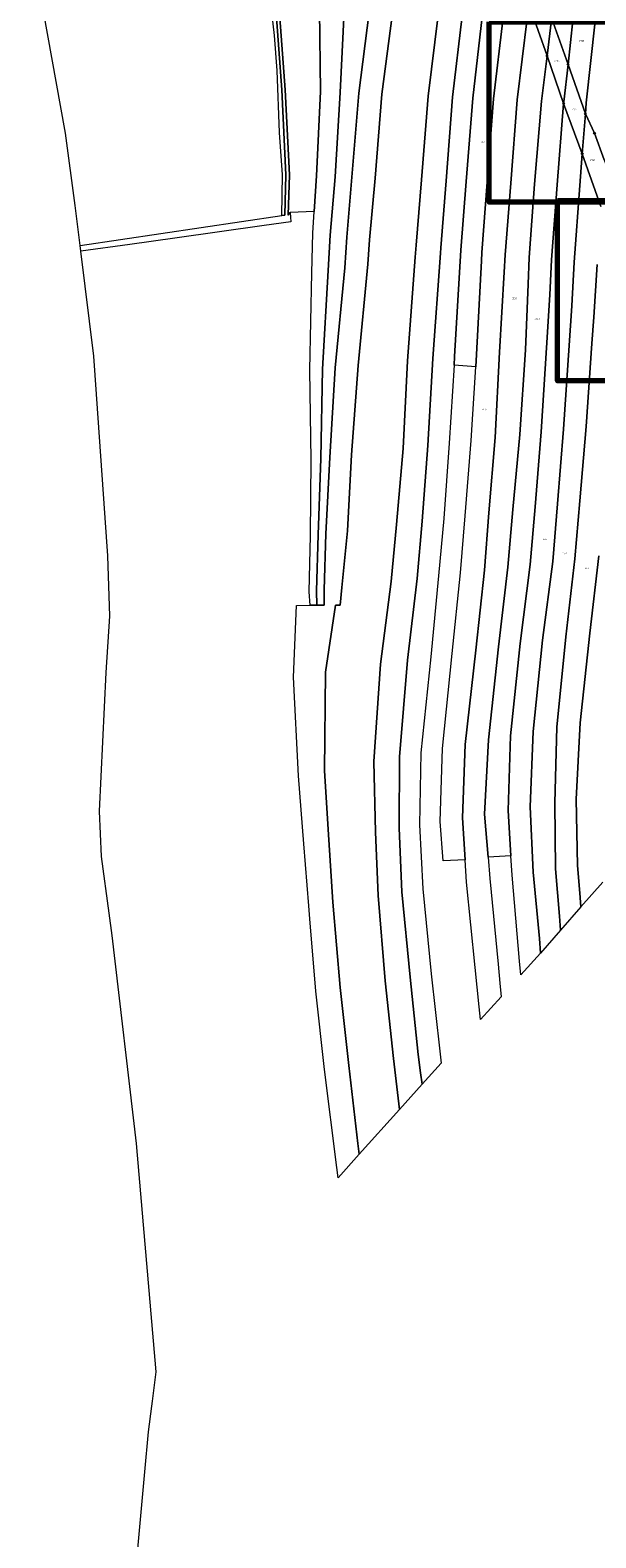
# Model space of a CAD drawing. Units: metres. Extents: x 7543254 to 7546759, y 5667060 to 5673998.
# Drawn here: x 7544311 to 7544640, y 5667816 to 5668693 of the extents above; entities that cross this region are included whole.
import ezdxf
from ezdxf.enums import TextEntityAlignment as Align

# ---------------------------------------------------------------- set-up
doc = ezdxf.new("R2010")
doc.units = ezdxf.units.M
doc.layers.add('ARKUSZE', color=7, linetype='CONTINUOUS', lineweight=70, true_color=0x0000ff, plot=False)
for name, color, linetype, lineweight, true_color in [('dzialki', 7, 'CONTINUOUS', 18, 0x008000), ('LR_Podzial_wew', 7, 'CONTINUOUS', 18, 0x800080), ('LR_podzial_zew', 7, 'CONTINUOUS', 18, 0xff0000), ('punkty_GRANICZNIKI', 7, 'CONTINUOUS', 18, 0xff0000), ('punkty_PAS_DROGOWY', 7, 'CONTINUOUS', 18, 0x00ff00), ('ZESTAWIENIE_OBREBY', 7, 'CONTINUOUS', 18, 0x000000)]:
    doc.layers.add(name, color=color, linetype=linetype, lineweight=lineweight, true_color=true_color)
doc.styles.add('arial.ttf', font='arial.ttf.ttf')

msp = doc.modelspace()

# ---------------------------------------------------------------- linework, layer by layer
at = {"layer": 'ARKUSZE', "linetype": 'CONTINUOUS', "lineweight": 70, "flags": 128}
for points in [[(7544578.2, 5668698.08), (7544726.71, 5668698.08), (7544726.71, 5668593.13), (7544578.2, 5668593.13)], [(7544618, 5668594.28), (7544766.51, 5668594.28), (7544766.51, 5668489.33), (7544618, 5668489.33)]]:
    msp.add_lwpolyline(points, close=True, dxfattribs=at)
at = {"layer": 'dzialki', "linetype": 'CONTINUOUS', "lineweight": 18, "flags": 128}
for points in [[(7544453.11, 5668690.29), (7544450.96, 5668710.47)], [(7544453.97, 5668705.87), (7544457.43, 5668658.6)], [(7544457.43, 5668658.6), (7544453.97, 5668705.87)], [(7544455.97, 5668705.79), (7544459.43, 5668658.51)], [(7544459.43, 5668658.51), (7544455.97, 5668705.79)], [(7544479.43, 5668704.85), (7544479.97, 5668657.62)], [(7544479.97, 5668657.62), (7544479.43, 5668704.85)], [(7544493.82, 5668704.28), (7544491.37, 5668657.13)], [(7544491.37, 5668657.13), (7544493.82, 5668704.28)], [(7544508.3, 5668703.71), (7544502.25, 5668656.66)], [(7544502.25, 5668656.66), (7544508.3, 5668703.71)], [(7544521.9, 5668703.17), (7544515.74, 5668656.08)], [(7544515.74, 5668656.08), (7544521.9, 5668703.17)], [(7544548.57, 5668702.11), (7544542.72, 5668654.92)], [(7544542.72, 5668654.92), (7544548.57, 5668702.11)], [(7544562.46, 5668701.56), (7544556.8, 5668654.31)], [(7544556.8, 5668654.31), (7544562.46, 5668701.56)], [(7544574.05, 5668701.09), (7544568.69, 5668653.78)], [(7544568.69, 5668653.78), (7544574.05, 5668701.09)], [(7544586.34, 5668700.61), (7544580.67, 5668653.29)], [(7544580.67, 5668653.29), (7544586.34, 5668700.61)], [(7544600.23, 5668700.06), (7544594.46, 5668652.7)], [(7544594.46, 5668652.7), (7544600.23, 5668700.06)], [(7544601.42, 5668707.82), (7544611.88, 5668678.29)], [(7544611.88, 5668678.29), (7544601.42, 5668707.82)], [(7544624.11, 5668673.4), (7544614.56, 5668700.44)], [(7544614.56, 5668700.44), (7544624.11, 5668673.4)], [(7544611.88, 5668678.29), (7544614.42, 5668699.49)], [(7544614.42, 5668699.49), (7544611.88, 5668678.29)], [(7544627, 5668699), (7544624.11, 5668673.4)], [(7544624.11, 5668673.4), (7544627, 5668699)], [(7544639.9, 5668698.48), (7544634.72, 5668650.96)], [(7544634.72, 5668650.96), (7544639.9, 5668698.48)], [(7544454.71, 5668669.85), (7544453.11, 5668690.29)], [(7544608.75, 5668652.08), (7544611.88, 5668678.29)], [(7544611.88, 5668678.29), (7544608.75, 5668652.08)], [(7544621.56, 5668650.58), (7544611.88, 5668678.29)], [(7544611.88, 5668678.29), (7544621.56, 5668650.58)], [(7544624.11, 5668673.4), (7544621.64, 5668651.53)], [(7544621.64, 5668651.53), (7544624.11, 5668673.4)], [(7544624.11, 5668673.4), (7544634.21, 5668644.54)], [(7544634.21, 5668644.54), (7544624.11, 5668673.4)], [(7544456.19, 5668633.71), (7544454.71, 5668669.85)], [(7544457.43, 5668658.6), (7544459.87, 5668609.15)], [(7544459.87, 5668609.15), (7544457.43, 5668658.6)], [(7544459.43, 5668658.51), (7544461.87, 5668609.07)], [(7544461.87, 5668609.07), (7544459.43, 5668658.51)], [(7544479.97, 5668657.62), (7544477.61, 5668608.46)], [(7544477.61, 5668608.46), (7544479.97, 5668657.62)], [(7544491.37, 5668657.13), (7544488.6, 5668608.05)], [(7544488.6, 5668608.05), (7544491.37, 5668657.13)], [(7544502.25, 5668656.66), (7544498.19, 5668607.7)], [(7544498.19, 5668607.7), (7544502.25, 5668656.66)], [(7544515.74, 5668656.08), (7544511.79, 5668607.2)], [(7544511.79, 5668607.2), (7544515.74, 5668656.08)], [(7544542.72, 5668654.92), (7544538.87, 5668606.21)], [(7544538.87, 5668606.21), (7544542.72, 5668654.92)], [(7544556.8, 5668654.31), (7544553.25, 5668605.68)], [(7544553.25, 5668605.68), (7544556.8, 5668654.31)], [(7544568.69, 5668653.78), (7544564.86, 5668605.26)], [(7544564.86, 5668605.26), (7544568.69, 5668653.78)], [(7544580.67, 5668653.29), (7544577.04, 5668604.81)], [(7544577.04, 5668604.81), (7544580.67, 5668653.29)], [(7544594.46, 5668652.7), (7544590.73, 5668604.31)], [(7544590.73, 5668604.31), (7544594.46, 5668652.7)], [(7544604.62, 5668603.79), (7544608.75, 5668652.08)], [(7544608.75, 5668652.08), (7544604.62, 5668603.79)], [(7544621.56, 5668650.58), (7544617.71, 5668603.32)], [(7544617.71, 5668603.32), (7544621.56, 5668650.58)], [(7544621.64, 5668651.53), (7544621.56, 5668650.58)], [(7544621.56, 5668650.58), (7544621.64, 5668651.53)], [(7544621.56, 5668650.58), (7544632.38, 5668621.42)], [(7544632.38, 5668621.42), (7544621.56, 5668650.58)], [(7544634.72, 5668650.96), (7544634.21, 5668644.54)], [(7544634.21, 5668644.54), (7544634.72, 5668650.96)], [(7544632.38, 5668621.42), (7544634.21, 5668644.54)], [(7544634.21, 5668644.54), (7544632.38, 5668621.42)], [(7544634.21, 5668644.54), (7544639.55, 5668633.32)], [(7544639.55, 5668633.32), (7544634.21, 5668644.54)], [(7544457.94, 5668609.17), (7544456.19, 5668633.71)], [(7544639.55, 5668633.32), (7544645.26, 5668617.91)], [(7544645.26, 5668617.91), (7544639.55, 5668633.32)], [(7544632.38, 5668621.42), (7544630.91, 5668602.83)], [(7544630.91, 5668602.83), (7544632.38, 5668621.42)], [(7544632.38, 5668621.42), (7544643.32, 5668590.76)], [(7544643.32, 5668590.76), (7544632.38, 5668621.42)], [(7544457.56, 5668585.52), (7544457.94, 5668609.17)], [(7544459.87, 5668609.15), (7544459.29, 5668585.58)], [(7544459.29, 5668585.58), (7544459.87, 5668609.15)], [(7544461.87, 5668609.07), (7544461.21, 5668585.61)], [(7544461.21, 5668585.61), (7544461.87, 5668609.07)], [(7544477.61, 5668608.46), (7544476.31, 5668587.72)], [(7544476.31, 5668587.72), (7544477.61, 5668608.46)], [(7544488.6, 5668608.05), (7544485.57, 5668574.04)], [(7544485.57, 5668574.04), (7544488.6, 5668608.05)], [(7544498.19, 5668607.7), (7544495.41, 5668572.9)], [(7544495.41, 5668572.9), (7544498.19, 5668607.7)], [(7544511.79, 5668607.2), (7544508.61, 5668571.38)], [(7544508.61, 5668571.38), (7544511.79, 5668607.2)], [(7544538.87, 5668606.21), (7544535.64, 5668568.25)], [(7544535.64, 5668568.25), (7544538.87, 5668606.21)], [(7544553.25, 5668605.68), (7544550.04, 5668566.58)], [(7544550.04, 5668566.58), (7544553.25, 5668605.68)], [(7544564.86, 5668605.26), (7544561.69, 5668565.24)], [(7544561.69, 5668565.24), (7544564.86, 5668605.26)], [(7544577.04, 5668604.81), (7544574.02, 5668563.95)], [(7544574.02, 5668563.95), (7544577.04, 5668604.81)], [(7544590.73, 5668604.31), (7544587.45, 5668562.55)], [(7544587.45, 5668562.55), (7544590.73, 5668604.31)], [(7544601.57, 5668561.07), (7544604.62, 5668603.79)], [(7544604.62, 5668603.79), (7544601.57, 5668561.07)], [(7544617.71, 5668603.32), (7544614.4, 5668559.74)], [(7544614.4, 5668559.74), (7544617.71, 5668603.32)], [(7544630.91, 5668602.83), (7544627.73, 5668558.34)], [(7544627.73, 5668558.34), (7544630.91, 5668602.83)], [(7544461.21, 5668585.61), (7544462.36, 5668587.24)], [(7544462.36, 5668587.24), (7544461.21, 5668585.61)], [(7544476.31, 5668587.72), (7544462.36, 5668587.24)], [(7544462.36, 5668587.24), (7544462.67, 5668581.78)], [(7544475.54, 5668575.21), (7544476.31, 5668587.72)], [(7544340, 5668568.1), (7544457.56, 5668585.52)], [(7544447.09, 5668579.61), (7544421.14, 5668575.97)], [(7544462.67, 5668581.78), (7544447.09, 5668579.61)], [(7544459.29, 5668585.58), (7544457.56, 5668585.52)], [(7544457.56, 5668585.52), (7544459.29, 5668585.58)], [(7544368.95, 5668568.65), (7544340.43, 5668564.66)], [(7544395.09, 5668572.33), (7544368.95, 5668568.65)], [(7544421.14, 5668575.97), (7544395.09, 5668572.33)], [(7544474.89, 5668552.12), (7544475.54, 5668575.21)], [(7544485.57, 5668574.04), (7544484.38, 5668553.55)], [(7544484.38, 5668553.55), (7544485.57, 5668574.04)], [(7544495.41, 5668572.9), (7544494.07, 5668555.02)], [(7544494.07, 5668555.02), (7544495.41, 5668572.9)], [(7544508.61, 5668571.38), (7544507.6, 5668557.06)], [(7544507.6, 5668557.06), (7544508.61, 5668571.38)], [(7544535.64, 5668568.25), (7544535.19, 5668561.24)], [(7544535.19, 5668561.24), (7544535.64, 5668568.25)], [(7544340.43, 5668564.66), (7544340, 5668568.1)], [(7544535.19, 5668561.24), (7544530.69, 5668500.83)], [(7544530.69, 5668500.83), (7544535.19, 5668561.24)], [(7544549.92, 5668563.46), (7544545.42, 5668502.23)], [(7544545.42, 5668502.23), (7544549.92, 5668563.46)], [(7544550.04, 5668566.58), (7544549.92, 5668563.46)], [(7544549.92, 5668563.46), (7544550.04, 5668566.58)], [(7544561.69, 5668565.24), (7544558.08, 5668503.43)], [(7544558.08, 5668503.43), (7544561.69, 5668565.24)], [(7544574.02, 5668563.95), (7544573.76, 5668559.18)], [(7544573.76, 5668559.18), (7544574.02, 5668563.95)], [(7544587.45, 5668562.55), (7544586.99, 5668552.56)], [(7544586.99, 5668552.56), (7544587.45, 5668562.55)], [(7544600.93, 5668545.56), (7544601.57, 5668561.07)], [(7544601.57, 5668561.07), (7544600.93, 5668545.56)], [(7544614.4, 5668559.74), (7544613.45, 5668539.29)], [(7544613.45, 5668539.29), (7544614.4, 5668559.74)], [(7544473.85, 5668495.43), (7544474.89, 5668552.12)], [(7544484.38, 5668553.55), (7544481.11, 5668496.12)], [(7544481.11, 5668496.12), (7544484.38, 5668553.55)], [(7544494.07, 5668555.02), (7544488.48, 5668496.83)], [(7544488.48, 5668496.83), (7544494.07, 5668555.02)], [(7544507.6, 5668557.06), (7544501.92, 5668498.1)], [(7544501.92, 5668498.1), (7544507.6, 5668557.06)], [(7544573.76, 5668559.18), (7544570.8, 5668504.64)], [(7544570.8, 5668504.64), (7544573.76, 5668559.18)], [(7544586.99, 5668552.56), (7544584.24, 5668505.93)], [(7544584.24, 5668505.93), (7544586.99, 5668552.56)], [(7544627.73, 5668558.34), (7544626.32, 5668532.83)], [(7544626.32, 5668532.83), (7544627.73, 5668558.34)], [(7544641.06, 5668556.95), (7544639.19, 5668526.37)], [(7544639.19, 5668526.37), (7544641.06, 5668556.95)], [(7544599.27, 5668507.36), (7544600.93, 5668545.56)], [(7544600.93, 5668545.56), (7544599.27, 5668507.36)], [(7544613.45, 5668539.29), (7544611.52, 5668508.52)], [(7544611.52, 5668508.52), (7544613.45, 5668539.29)], [(7544626.32, 5668532.83), (7544624.76, 5668509.77)], [(7544624.76, 5668509.77), (7544626.32, 5668532.83)], [(7544639.19, 5668526.37), (7544638, 5668511.03)], [(7544638, 5668511.03), (7544639.19, 5668526.37)], [(7544596.11, 5668458.04), (7544599.27, 5668507.36)], [(7544599.27, 5668507.36), (7544596.11, 5668458.04)], [(7544611.52, 5668508.52), (7544608.42, 5668459.52)], [(7544608.42, 5668459.52), (7544611.52, 5668508.52)], [(7544624.76, 5668509.77), (7544621.53, 5668461.11)], [(7544621.53, 5668461.11), (7544624.76, 5668509.77)], [(7544638, 5668511.03), (7544634.73, 5668462.69)], [(7544634.73, 5668462.69), (7544638, 5668511.03)], [(7544501.92, 5668498.1), (7544498.12, 5668446.22)], [(7544498.12, 5668446.22), (7544501.92, 5668498.1)], [(7544530.69, 5668500.83), (7544528.11, 5668449.84)], [(7544528.11, 5668449.84), (7544530.69, 5668500.83)], [(7544545.42, 5668502.23), (7544542.5, 5668451.57)], [(7544542.5, 5668451.57), (7544545.42, 5668502.23)], [(7544557.77, 5668498.44), (7544554.94, 5668453.08)], [(7544558.08, 5668503.43), (7544557.77, 5668498.44)], [(7544557.77, 5668498.44), (7544558.08, 5668503.43)], [(7544570.34, 5668497.46), (7544557.77, 5668498.44)], [(7544570.8, 5668504.64), (7544570.34, 5668497.46)], [(7544570.34, 5668497.46), (7544570.8, 5668504.64)], [(7544584.24, 5668505.93), (7544581.72, 5668456.3)], [(7544581.72, 5668456.3), (7544584.24, 5668505.93)], [(7544474.59, 5668443.38), (7544473.85, 5668495.43)], [(7544481.11, 5668496.12), (7544480.25, 5668444.07)], [(7544480.25, 5668444.07), (7544481.11, 5668496.12)], [(7544488.48, 5668496.83), (7544485.42, 5668444.69)], [(7544485.42, 5668444.69), (7544488.48, 5668496.83)], [(7544567.62, 5668454.6), (7544570.34, 5668497.46)], [(7544564.15, 5668410.76), (7544567.62, 5668454.6)], [(7544581.72, 5668456.3), (7544578.03, 5668412.55)], [(7544578.03, 5668412.55), (7544581.72, 5668456.3)], [(7544592.02, 5668414.36), (7544596.11, 5668458.04)], [(7544596.11, 5668458.04), (7544592.02, 5668414.36)], [(7544608.42, 5668459.52), (7544604.91, 5668416.01)], [(7544604.91, 5668416.01), (7544608.42, 5668459.52)], [(7544621.53, 5668461.11), (7544618, 5668417.7)], [(7544618, 5668417.7), (7544621.53, 5668461.11)], [(7544634.73, 5668462.69), (7544630.99, 5668419.36)], [(7544630.99, 5668419.36), (7544634.73, 5668462.69)], [(7544498.12, 5668446.22), (7544495.61, 5668401.94)], [(7544495.61, 5668401.94), (7544498.12, 5668446.22)], [(7544528.11, 5668449.84), (7544524.28, 5668405.64)], [(7544524.28, 5668405.64), (7544528.11, 5668449.84)], [(7544542.5, 5668451.57), (7544539.15, 5668407.54)], [(7544539.15, 5668407.54), (7544542.5, 5668451.57)], [(7544554.94, 5668453.08), (7544551.73, 5668409.17)], [(7544474.19, 5668399.19), (7544474.59, 5668443.38)], [(7544480.25, 5668444.07), (7544478.65, 5668399.76)], [(7544478.65, 5668399.76), (7544480.25, 5668444.07)], [(7544485.42, 5668444.69), (7544483.02, 5668400.33)], [(7544483.02, 5668400.33), (7544485.42, 5668444.69)], [(7544630.99, 5668419.36), (7544628.14, 5668385.68)], [(7544628.14, 5668385.68), (7544630.99, 5668419.36)], [(7544561.55, 5668377.47), (7544564.15, 5668410.76)], [(7544578.03, 5668412.55), (7544575.44, 5668379.18)], [(7544575.44, 5668379.18), (7544578.03, 5668412.55)], [(7544589.04, 5668380.86), (7544592.02, 5668414.36)], [(7544592.02, 5668414.36), (7544589.04, 5668380.86)], [(7544604.91, 5668416.01), (7544602.04, 5668382.46)], [(7544602.04, 5668382.46), (7544604.91, 5668416.01)], [(7544618, 5668417.7), (7544615.24, 5668384.09)], [(7544615.24, 5668384.09), (7544618, 5668417.7)], [(7544495.61, 5668401.94), (7544492.47, 5668368.95)], [(7544492.47, 5668368.95), (7544495.61, 5668401.94)], [(7544524.28, 5668405.64), (7544521.15, 5668372.48)], [(7544521.15, 5668372.48), (7544524.28, 5668405.64)], [(7544539.15, 5668407.54), (7544536.24, 5668374.35)], [(7544536.24, 5668374.35), (7544539.15, 5668407.54)], [(7544551.73, 5668409.17), (7544548.77, 5668375.89)], [(7544473.32, 5668366.58), (7544474.19, 5668399.19)], [(7544478.65, 5668399.76), (7544477.68, 5668367.12)], [(7544477.68, 5668367.12), (7544478.65, 5668399.76)], [(7544483.02, 5668400.33), (7544482.05, 5668367.65)], [(7544482.05, 5668367.65), (7544483.02, 5668400.33)], [(7544615.24, 5668384.09), (7544609.28, 5668338.32)], [(7544609.28, 5668338.32), (7544615.24, 5668384.09)], [(7544628.14, 5668385.68), (7544622.93, 5668340.33)], [(7544622.93, 5668340.33), (7544628.14, 5668385.68)], [(7544636.78, 5668342.37), (7544642.03, 5668387.4)], [(7544642.03, 5668387.4), (7544636.78, 5668342.37)], [(7544548.77, 5668375.89), (7544544.27, 5668328.74)], [(7544556.65, 5668330.56), (7544561.55, 5668377.47)], [(7544575.44, 5668379.18), (7544570.5, 5668332.6)], [(7544570.5, 5668332.6), (7544575.44, 5668379.18)], [(7544583.56, 5668334.53), (7544589.04, 5668380.86)], [(7544589.04, 5668380.86), (7544583.56, 5668334.53)], [(7544602.04, 5668382.46), (7544596.22, 5668336.39)], [(7544596.22, 5668336.39), (7544602.04, 5668382.46)], [(7544473.91, 5668358.67), (7544473.32, 5668366.58)], [(7544477.68, 5668367.12), (7544477.91, 5668358.7)], [(7544477.91, 5668358.7), (7544477.68, 5668367.12)], [(7544482.05, 5668367.65), (7544482.11, 5668358.72)], [(7544482.11, 5668358.72), (7544482.05, 5668367.65)], [(7544492.47, 5668368.95), (7544491.5, 5668358.79)], [(7544491.5, 5668358.79), (7544492.47, 5668368.95)], [(7544521.15, 5668372.48), (7544515.01, 5668324.42)], [(7544515.01, 5668324.42), (7544521.15, 5668372.48)], [(7544536.24, 5668374.35), (7544530.64, 5668326.72)], [(7544530.64, 5668326.72), (7544536.24, 5668374.35)], [(7544464.26, 5668316.94), (7544465.91, 5668358.61)], [(7544465.91, 5668358.61), (7544473.91, 5668358.67)], [(7544477.91, 5668358.7), (7544473.91, 5668358.67)], [(7544473.91, 5668358.67), (7544477.91, 5668358.7)], [(7544482.11, 5668358.72), (7544477.91, 5668358.7)], [(7544477.91, 5668358.7), (7544482.11, 5668358.72)], [(7544488.81, 5668358.77), (7544482.95, 5668319.69)], [(7544482.95, 5668319.69), (7544488.81, 5668358.77)], [(7544491.5, 5668358.79), (7544488.81, 5668358.77)], [(7544488.81, 5668358.77), (7544491.5, 5668358.79)], [(7544622.93, 5668340.33), (7544617.57, 5668287.8)], [(7544617.57, 5668287.8), (7544622.93, 5668340.33)], [(7544631.23, 5668290.37), (7544636.78, 5668342.37)], [(7544636.78, 5668342.37), (7544631.23, 5668290.37)], [(7544570.5, 5668332.6), (7544564.21, 5668277.76)], [(7544564.21, 5668277.76), (7544570.5, 5668332.6)], [(7544577.86, 5668280.33), (7544583.56, 5668334.53)], [(7544583.56, 5668334.53), (7544577.86, 5668280.33)], [(7544596.22, 5668336.39), (7544590.54, 5668282.72)], [(7544590.54, 5668282.72), (7544596.22, 5668336.39)], [(7544609.28, 5668338.32), (7544603.91, 5668285.24)], [(7544603.91, 5668285.24), (7544609.28, 5668338.32)], [(7544515.01, 5668324.42), (7544511.04, 5668267.77)], [(7544511.04, 5668267.77), (7544515.01, 5668324.42)], [(7544530.64, 5668326.72), (7544525.98, 5668270.57)], [(7544525.98, 5668270.57), (7544530.64, 5668326.72)], [(7544544.27, 5668328.74), (7544538.4, 5668272.9)], [(7544550.94, 5668275.26), (7544556.65, 5668330.56)], [(7544467.12, 5668259.5), (7544464.26, 5668316.94)], [(7544482.95, 5668319.69), (7544482.34, 5668262.36)], [(7544482.34, 5668262.36), (7544482.95, 5668319.69)], [(7544617.57, 5668287.8), (7544616.51, 5668243.77)], [(7544616.51, 5668243.77), (7544617.57, 5668287.8)], [(7544628.85, 5668245.79), (7544631.23, 5668290.37)], [(7544631.23, 5668290.37), (7544628.85, 5668245.79)], [(7544575.56, 5668237.09), (7544577.86, 5668280.33)], [(7544577.86, 5668280.33), (7544575.56, 5668237.09)], [(7544590.54, 5668282.72), (7544589.18, 5668239.31)], [(7544589.18, 5668239.31), (7544590.54, 5668282.72)], [(7544603.91, 5668285.24), (7544602.01, 5668241.41)], [(7544602.01, 5668241.41), (7544603.91, 5668285.24)], [(7544525.98, 5668270.57), (7544525.73, 5668228.94)], [(7544525.73, 5668228.94), (7544525.98, 5668270.57)], [(7544538.4, 5668272.9), (7544537.59, 5668230.88)], [(7544549.61, 5668232.85), (7544550.94, 5668275.26)], [(7544564.21, 5668277.76), (7544562.74, 5668234.99)], [(7544562.74, 5668234.99), (7544564.21, 5668277.76)], [(7544482.34, 5668262.36), (7544484.77, 5668222.25)], [(7544484.77, 5668222.25), (7544482.34, 5668262.36)], [(7544511.04, 5668267.77), (7544512.01, 5668226.7)], [(7544512.01, 5668226.7), (7544511.04, 5668267.77)], [(7544470.26, 5668219.88), (7544467.12, 5668259.5)], [(7544616.51, 5668243.77), (7544616.89, 5668205.38)], [(7544616.89, 5668205.38), (7544616.51, 5668243.77)], [(7544629.55, 5668207.28), (7544628.85, 5668245.79)], [(7544628.85, 5668245.79), (7544629.55, 5668207.28)], [(7544562.74, 5668234.99), (7544564.18, 5668210.65)], [(7544564.18, 5668210.65), (7544562.74, 5668234.99)], [(7544577.6, 5668212.09), (7544575.56, 5668237.09)], [(7544575.56, 5668237.09), (7544577.6, 5668212.09)], [(7544589.18, 5668239.31), (7544590.84, 5668212.95)], [(7544590.84, 5668212.95), (7544589.18, 5668239.31)], [(7544602.01, 5668241.41), (7544603.83, 5668203.42)], [(7544603.83, 5668203.42), (7544602.01, 5668241.41)], [(7544512.01, 5668226.7), (7544513.65, 5668189.86)], [(7544513.65, 5668189.86), (7544512.01, 5668226.7)], [(7544525.73, 5668228.94), (7544527.29, 5668191.91)], [(7544527.29, 5668191.91), (7544525.73, 5668228.94)], [(7544537.59, 5668230.88), (7544539.63, 5668193.76)], [(7544551.4, 5668209.91), (7544549.61, 5668232.85)], [(7544473.2, 5668183.77), (7544470.26, 5668219.88)], [(7544484.77, 5668222.25), (7544487.24, 5668185.89)], [(7544487.24, 5668185.89), (7544484.77, 5668222.25)], [(7544564.18, 5668210.65), (7544551.4, 5668209.91)], [(7544564.97, 5668197.57), (7544564.18, 5668210.65)], [(7544590.84, 5668212.95), (7544577.6, 5668212.09)], [(7544577.6, 5668212.09), (7544578.62, 5668199.63)], [(7544591.57, 5668201.57), (7544590.84, 5668212.95)], [(7544595.93, 5668151.68), (7544591.57, 5668201.57)], [(7544603.83, 5668203.42), (7544607.46, 5668164.71)], [(7544607.46, 5668164.71), (7544603.83, 5668203.42)], [(7544616.89, 5668205.38), (7544619.14, 5668177.87)], [(7544619.14, 5668177.87), (7544616.89, 5668205.38)], [(7544630.94, 5668191.2), (7544629.55, 5668207.28)], [(7544629.55, 5668207.28), (7544630.94, 5668191.2)], [(7544527.29, 5668191.91), (7544532.11, 5668142.31)], [(7544532.11, 5668142.31), (7544527.29, 5668191.91)], [(7544539.63, 5668193.76), (7544544.47, 5668144.22)], [(7544570.01, 5668147.87), (7544564.97, 5668197.57)], [(7544578.62, 5668199.63), (7544583.46, 5668149.85)], [(7544631.64, 5668183.17), (7544630.94, 5668191.2)], [(7544630.94, 5668191.2), (7544631.64, 5668183.17)], [(7544644.31, 5668197.66), (7544631.64, 5668183.17)], [(7544473.81, 5668176.2), (7544473.2, 5668183.77)], [(7544487.24, 5668185.89), (7544491.45, 5668136.34)], [(7544491.45, 5668136.34), (7544487.24, 5668185.89)], [(7544513.65, 5668189.86), (7544517.67, 5668140.19)], [(7544517.67, 5668140.19), (7544513.65, 5668189.86)], [(7544631.64, 5668183.17), (7544619.82, 5668169.63)], [(7544477.2, 5668134.24), (7544473.81, 5668176.2)], [(7544619.14, 5668177.87), (7544619.82, 5668169.63)], [(7544619.82, 5668169.63), (7544619.14, 5668177.87)], [(7544607.46, 5668164.71), (7544608.18, 5668156.32)], [(7544608.18, 5668156.32), (7544607.46, 5668164.71)], [(7544619.82, 5668169.63), (7544608.18, 5668156.32)], [(7544608.18, 5668156.32), (7544596.64, 5668143.57)], [(7544572.37, 5668125.12), (7544570.01, 5668147.87)], [(7544583.46, 5668149.85), (7544584.45, 5668138.74)], [(7544596.64, 5668143.57), (7544595.93, 5668151.68)], [(7544517.67, 5668140.19), (7544522.58, 5668094.97)], [(7544522.58, 5668094.97), (7544517.67, 5668140.19)], [(7544532.11, 5668142.31), (7544536.81, 5668097.23)], [(7544536.81, 5668097.23), (7544532.11, 5668142.31)], [(7544544.47, 5668144.22), (7544549.42, 5668099.23)], [(7544584.45, 5668138.74), (7544585.15, 5668130.91)], [(7544482.4, 5668088.57), (7544477.2, 5668134.24)], [(7544491.45, 5668136.34), (7544496.52, 5668090.82)], [(7544496.52, 5668090.82), (7544491.45, 5668136.34)], [(7544585.15, 5668130.91), (7544573.15, 5668117.66)], [(7544573.15, 5668117.66), (7544572.37, 5668125.12)], [(7544522.58, 5668094.97), (7544525.22, 5668071.91)], [(7544525.22, 5668071.91), (7544522.58, 5668094.97)], [(7544536.81, 5668097.23), (7544538.21, 5668086.58)], [(7544538.21, 5668086.58), (7544536.81, 5668097.23)], [(7544549.42, 5668099.23), (7544550.19, 5668092.29)], [(7544489.46, 5668031.58), (7544482.4, 5668088.57)], [(7544496.52, 5668090.82), (7544501.8, 5668045.5)], [(7544501.8, 5668045.5), (7544496.52, 5668090.82)], [(7544538.21, 5668086.58), (7544539.09, 5668079.95)], [(7544539.09, 5668079.95), (7544538.21, 5668086.58)], [(7544550.19, 5668092.29), (7544539.09, 5668079.95)], [(7544539.09, 5668079.95), (7544525.96, 5668065.34)], [(7544525.22, 5668071.91), (7544525.96, 5668065.34)], [(7544525.96, 5668065.34), (7544525.22, 5668071.91)], [(7544525.96, 5668065.34), (7544502.53, 5668039.27)], [(7544501.8, 5668045.5), (7544502.53, 5668039.27)], [(7544502.53, 5668039.27), (7544501.8, 5668045.5)], [(7544502.53, 5668039.27), (7544490.21, 5668025.56)], [(7544490.21, 5668025.56), (7544489.46, 5668031.58)]]:
    msp.add_lwpolyline(points, dxfattribs=at)
at = {"layer": 'LR_Podzial_wew', "linetype": 'CONTINUOUS', "lineweight": 18, "true_color": 0x00ff00, "flags": 128}
msp.add_lwpolyline([(7544736.04, 5668407.08), (7544730.41, 5668418.23), (7544724.88, 5668429.74), (7544713.97, 5668453.33), (7544702.48, 5668476.89), (7544691.12, 5668501.79), (7544679.03, 5668530.97), (7544667.63, 5668558.13), (7544655.75, 5668586.97), (7544649.44, 5668606.62), (7544639.55, 5668633.32), (7544634.21, 5668644.55), (7544624.11, 5668673.4), (7544614.56, 5668700.43), (7544604.57, 5668728.28), (7544594.8, 5668754.94), (7544586.48, 5668777.8), (7544578.39, 5668801.18), (7544568.42, 5668829.66), (7544561.69, 5668850.65), (7544553.57, 5668861.82), (7544545.35, 5668866.08)], dxfattribs=at)
at = {"layer": 'LR_Podzial_wew'}
for p in [(7544624.11, 5668673.4), (7544634.21, 5668644.54), (7544639.55, 5668633.32)]:
    msp.add_point(p, dxfattribs=at)
at = {"layer": 'LR_podzial_zew', "linetype": 'CONTINUOUS', "lineweight": 18, "flags": 128}
msp.add_lwpolyline([(7544601.42, 5668707.82), (7544611.89, 5668678.3), (7544621.56, 5668650.58), (7544632.38, 5668621.42), (7544643.32, 5668590.76)], dxfattribs=at)
at = {"layer": 'LR_podzial_zew'}
for p in [(7544611.88, 5668678.29), (7544621.56, 5668650.58), (7544632.38, 5668621.42)]:
    msp.add_point(p, dxfattribs=at)
at = {"layer": 'punkty_GRANICZNIKI', "lineweight": 18}
for centre, radius in [((7544611.88, 5668678.29), 0.5), ((7544611.88, 5668678.29), 0.5), ((7544611.88, 5668678.29), 0), ((7544621.56, 5668650.58), 0.5), ((7544621.56, 5668650.58), 0.5), ((7544621.56, 5668650.58), 0), ((7544632.38, 5668621.42), 0.5), ((7544632.38, 5668621.42), 0.5), ((7544632.38, 5668621.42), 0)]:
    msp.add_circle(centre, radius, dxfattribs=at)
at = {"layer": 'punkty_GRANICZNIKI', "linetype": 'CONTINUOUS', "lineweight": 18, "true_color": 0x232323}
for centre in [(7544611.88, 5668678.29), (7544621.56, 5668650.58), (7544632.38, 5668621.42)]:
    msp.add_circle(centre, 0, dxfattribs=at)
at = {"layer": 'punkty_PAS_DROGOWY', "lineweight": 18}
for centre, radius in [((7544624.11, 5668673.4), 0.5), ((7544624.11, 5668673.4), 0.5), ((7544624.11, 5668673.4), 0), ((7544634.21, 5668644.54), 0.5), ((7544634.21, 5668644.54), 0.5), ((7544634.21, 5668644.54), 0), ((7544639.55, 5668633.32), 0.5), ((7544639.55, 5668633.32), 0.5), ((7544639.55, 5668633.32), 0)]:
    msp.add_circle(centre, radius, dxfattribs=at)
at = {"layer": 'punkty_PAS_DROGOWY', "linetype": 'CONTINUOUS', "lineweight": 18, "true_color": 0x232323}
for centre in [(7544624.11, 5668673.4), (7544634.21, 5668644.54), (7544639.55, 5668633.32)]:
    msp.add_circle(centre, 0, dxfattribs=at)
at = {"layer": 'ZESTAWIENIE_OBREBY', "linetype": 'CONTINUOUS', "lineweight": 18, "flags": 128}
for points in [[(7544367.04, 5667737.35), (7544377.68, 5667854.55), (7544379.78, 5667877.8), (7544381.68, 5667892.62), (7544382.06, 5667895.61), (7544383.45, 5667906.43), (7544384.24, 5667912.6), (7544372.91, 5668045.43), (7544358.6, 5668166.55), (7544356.88, 5668179.49), (7544352.47, 5668212.58), (7544351.22, 5668238.86), (7544355.17, 5668319.55), (7544357.24, 5668352.26), (7544356.18, 5668387.38), (7544347.93, 5668503.66), (7544340.43, 5668564.66), (7544340, 5668568.1), (7544337.17, 5668591.21), (7544331.4, 5668633.43), (7544310.89, 5668747.48)], [(7544383.45, 5667906.43), (7544383.45, 5667906.43)]]:
    msp.add_lwpolyline(points, dxfattribs=at)

# ---------------------------------------------------------------- texts
at = {"layer": 'dzialki', "style": 'arial.ttf', "width": 0.78}
for s, p in [('1756/1', (7544630.54, 5668687.54)), ('1754/3', (7544616.01, 5668675.96)), ('1756/3', (7544625.91, 5668647.86)), ('1749/5', (7544572.8, 5668628.71)), ('1757/3', (7544636.89, 5668618.1)), ('1753/5', (7544591.39, 5668537.63)), ('1754/5', (7544604.63, 5668525.78)), ('1751/5', (7544573.69, 5668473.17)), ('1756/5', (7544608.83, 5668397.53)), ('1757/5', (7544620.76, 5668389.32)), ('1758/9', (7544633.34, 5668380.65))]:
    msp.add_text(s, height=0.9, dxfattribs=at).set_placement(p, align=Align.TOP_LEFT)

doc.saveas('drawing.dxf')
